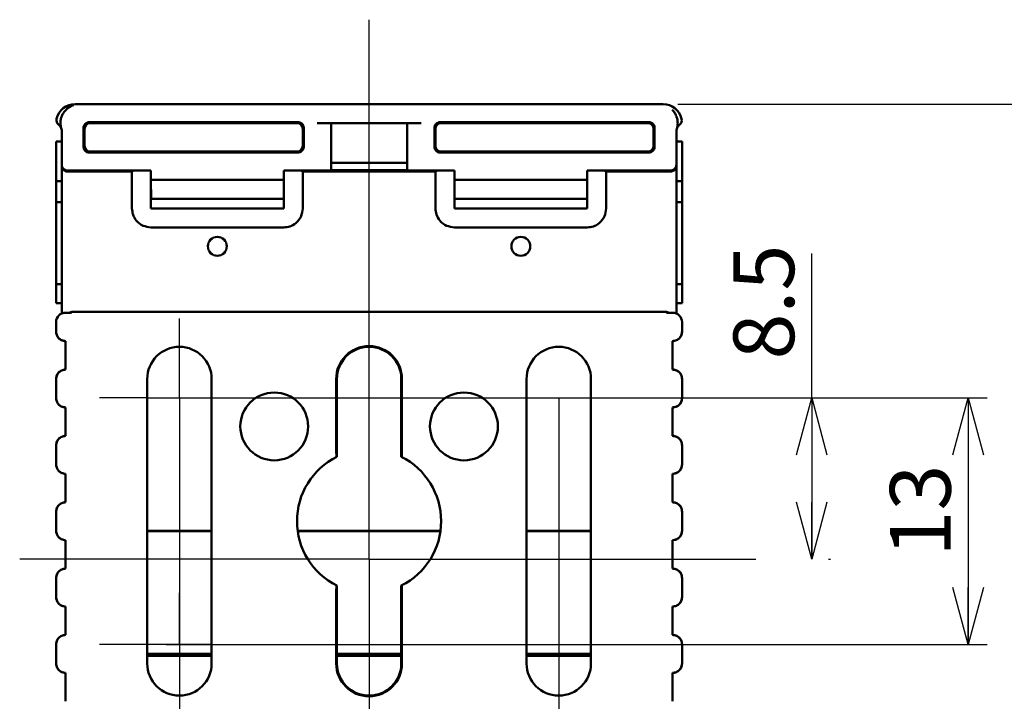
# Model space of a CAD drawing. Units: millimetres. Extents: x -115 to 286, y 13 to 389.
# Drawn here: x 195 to 247, y 331 to 367 of the extents above; entities that cross this region are included whole.
import ezdxf

# ---------------------------------------------------------------- set-up
doc = ezdxf.new("R2010")
doc.units = ezdxf.units.MM
doc.layers.add('CENTER', color=1, linetype='Continuous')
doc.layers.add('DIM', color=5, linetype='Continuous')
doc.styles.add('SLDTEXTSTYLE0', font='TXT', dxfattribs={"width": 0.7, "bigfont": 'bigfont'})
doc.dimstyles.new('SLDDIMSTYLE2', dxfattribs={"dimtxt": 3.2, "dimasz": 3, "dimexe": 0, "dimexo": 0.0625, "dimgap": 0.8, "dimtad": 3, "dimdec": 8, "dimrnd": 1e-09, "dimzin": 12, "dimdsep": 46, "dimtxsty": 'SLDTEXTSTYLE0', "dimblk1": 'OPEN30', "dimblk2": 'OPEN30', "dimsah": 1, "dimcen": 0.09, "dimadec": 0, "dimazin": 3, "dimtfac": 1, "dimtofl": 0, "dimtmove": 0, "dimatfit": 3, "dimldrblk": 'OPEN30', "dimfxl": 1, "dimfrac": 2, "dimtolj": 1, "dimtzin": 12, "dimarcsym": 0})

# ---------------------------------------------------------------- blocks, each defined once
blk = doc.blocks.new('_OPEN30')
at = {"color": 0, "linetype": 'ByBlock', "lineweight": -2}
for p, q in [((-1, 0.267949), (0, 0)), ((0, 0), (-1, -0.267949)), ((0, 0), (-1, 0))]:
    blk.add_line(p, q, dxfattribs=at)
blk = doc.blocks.new('_D_4')
at = {"layer": 'DIM'}
for p, q in [((203.084, 347.126), (246.373, 347.126)), ((245.373, 347.126), (245.373, 334.126)), ((203.084, 334.126), (246.373, 334.126))]:
    blk.add_line(p, q, dxfattribs=at)
at = {"layer": 'DIM', "xscale": 3, "yscale": 3}
for p, rotation in [((245.373, 347.126), 90), ((245.373, 334.126), 270)]:
    blk.add_blockref('_OPEN30', p, dxfattribs=dict(at, rotation=rotation))
at = {"layer": 'DIM', "insert": (241.248, 338.764), "char_height": 3.2, "attachment_point": 1, "rotation": 90, "style": 'SLDTEXTSTYLE0'}
blk.add_mtext('13', dxfattribs=at)
blk = doc.blocks.new('_D_5')
at = {"layer": 'DIM'}
for p, q in [((237.12, 347.126), (237.12, 354.743)), ((206.484, 347.126), (238.12, 347.126)), ((237.12, 347.126), (237.12, 338.626)), ((238.004, 338.626), (238.12, 338.626))]:
    blk.add_line(p, q, dxfattribs=at)
at = {"layer": 'DIM', "xscale": 3, "yscale": 3}
for p, rotation in [((237.12, 347.126), 90), ((237.12, 338.626), 270)]:
    blk.add_blockref('_OPEN30', p, dxfattribs=dict(at, rotation=rotation))
at = {"layer": 'DIM', "insert": (232.995, 349.157), "char_height": 3.2, "attachment_point": 1, "rotation": 90, "style": 'SLDTEXTSTYLE0'}
blk.add_mtext('8.5', dxfattribs=at)
blk = doc.blocks.new('_D_6')
at = {"layer": 'DIM'}
for p, q in [((203.784, 347.126), (203.784, 299.949)), ((223.784, 347.126), (223.784, 299.949)), ((203.784, 300.949), (223.784, 300.949))]:
    blk.add_line(p, q, dxfattribs=at)
at = {"layer": 'DIM', "xscale": 3, "yscale": 3, "rotation": 180}
blk.add_blockref('_OPEN30', (203.784, 300.949, -3.446), dxfattribs=at)
at = {"layer": 'DIM', "xscale": 3, "yscale": 3}
blk.add_blockref('_OPEN30', (223.784, 300.949, -3.446), dxfattribs=at)
at = {"layer": 'DIM', "insert": (211.922, 305.075), "char_height": 3.2, "attachment_point": 1, "style": 'SLDTEXTSTYLE0'}
blk.add_mtext('20', dxfattribs=at)
blk = doc.blocks.new('_D_8')
at = {"layer": 'DIM'}
for p, q in [((230.056, 362.626), (256.501, 362.626)), ((255.501, 362.626), (255.501, 314.626)), ((230.284, 314.626), (256.501, 314.626))]:
    blk.add_line(p, q, dxfattribs=at)
for centre, start, end in [((253.639, 336.764), 63.4349, 116.5651), ((253.639, 340.488), 243.4349, 296.5651)]:
    blk.add_arc(centre, 4.164, start, end, dxfattribs=at)
at = {"layer": 'DIM', "xscale": 3, "yscale": 3}
for p, rotation in [((255.501, 362.626, -3.446), 90), ((255.501, 314.626, -3.446), 270)]:
    blk.add_blockref('_OPEN30', p, dxfattribs=dict(at, rotation=rotation))
at = {"layer": 'DIM', "insert": (251.376, 336.764), "char_height": 3.2, "attachment_point": 1, "rotation": 90, "style": 'SLDTEXTSTYLE0'}
blk.add_mtext('48', dxfattribs=at)

msp = doc.modelspace()

# ---------------------------------------------------------------- linework, layer by layer
at = {"color": 7, "linetype": 'Continuous', "lineweight": 50}
for p, q in [((198.28444322, 362.62625375), (229.28444322, 362.62625375)), ((198.5127289, 362.62625375), (229.05615753, 362.62625375)), ((198.73207802, 361.37866463), (198.73207802, 360.37384286)), ((198.78444322, 361.32625375), (198.78444322, 360.42625375)), ((210.03683018, 361.67859501), (199.03205626, 361.67859501)), ((209.98444322, 361.62625375), (199.08444322, 361.62625375)), ((210.28444322, 360.42625375), (210.28444322, 361.32625375)), ((210.33680841, 360.37384286), (210.33680841, 361.37866463)), ((216.52811985, 361.62625375), (211.04076658, 361.62625375)), ((215.78444322, 361.62625375), (211.78444322, 361.62625375)), ((211.78444322, 361.62625375), (211.78444322, 359.12625375)), ((215.78444322, 361.62594111), (211.78444322, 361.62594111)), ((215.78444322, 359.12625375), (215.78444322, 361.62625375)), ((217.23207802, 361.37866463), (217.23207802, 360.37384286)), ((217.28444322, 361.32625375), (217.28444322, 360.42625375)), ((228.53683018, 361.67859501), (217.53205626, 361.67859501)), ((228.48444322, 361.62625375), (217.58444322, 361.62625375)), ((228.78444322, 360.42625375), (228.78444322, 361.32625375)), ((228.83680841, 360.37384286), (228.83680841, 361.37866463)), ((197.58444322, 359.42106292), (197.58444322, 361.16799618)), ((229.98444322, 361.16799618), (229.98444322, 359.42106292)), ((197.58444322, 360.65253319), (197.28444322, 360.65253319)), ((197.28444322, 358.55445698), (197.28444322, 360.65253319)), ((229.98444322, 360.65253319), (230.28444322, 360.65253319)), ((230.28444322, 360.65253319), (230.28444322, 358.55445698)), ((199.03203233, 360.07388855), (210.0368541, 360.07388855)), ((199.08444322, 360.12625375), (209.98444322, 360.12625375)), ((217.53203233, 360.07388855), (228.5368541, 360.07388855)), ((217.58444322, 360.12625375), (228.48444322, 360.12625375)), ((197.58444322, 359.36869773), (197.58444322, 359.42106292)), ((197.58444322, 351.58451132), (197.58444322, 359.36869773)), ((211.78444322, 359.52594111), (215.78444322, 359.52594111)), ((229.98444322, 359.42106292), (229.98444322, 359.36869773)), ((229.98444322, 359.36869773), (229.98444322, 351.58451132)), ((201.38920552, 359.12625375), (197.88444322, 359.12625375)), ((201.28444322, 359.07388855), (197.88444322, 359.07388855)), ((202.28444322, 359.12625375), (198.28444322, 359.12625375)), ((201.28444322, 359.07388855), (201.38920552, 359.12625375)), ((201.28444322, 359.07388855), (201.28444322, 357.12564457)), ((202.28444322, 359.12625375), (201.38920552, 359.12625375)), ((202.28444322, 358.62625375), (202.28444322, 359.12625375)), ((210.17968091, 359.12625375), (209.28444322, 359.12625375)), ((209.28444322, 358.62625375), (209.28444322, 359.12625375)), ((211.78444322, 359.12625375), (209.28444322, 359.12625375)), ((211.04076658, 359.12625375), (210.17968091, 359.12625375)), ((210.28444322, 359.07388855), (210.17968091, 359.12625375)), ((211.43523552, 359.07388855), (210.28444322, 359.07388855)), ((210.28444322, 357.12564457), (210.28444322, 359.07388855)), ((211.34058383, 359.12119998), (211.43523552, 359.07388855)), ((211.43523552, 359.07388855), (216.13365091, 359.07388855)), ((211.78444322, 359.14373009), (215.78444322, 359.14373009)), ((211.78444322, 359.12625375), (215.78444322, 359.12625375)), ((218.28444322, 359.12625375), (215.78444322, 359.12625375)), ((216.2283026, 359.12119998), (216.13365091, 359.07388855)), ((217.28444322, 359.07388855), (216.13365091, 359.07388855)), ((217.38920552, 359.12625375), (216.52811985, 359.12625375)), ((217.28444322, 359.07388855), (217.38920552, 359.12625375)), ((217.28444322, 359.07388855), (217.28444322, 357.12564457)), ((218.28444322, 359.12625375), (217.38920552, 359.12625375)), ((218.28444322, 358.62625375), (218.28444322, 359.12625375)), ((226.17968091, 359.12625375), (225.28444322, 359.12625375)), ((225.28444322, 358.62625375), (225.28444322, 359.12625375)), ((229.28444322, 359.12625375), (225.28444322, 359.12625375)), ((229.68444322, 359.12625375), (226.17968091, 359.12625375)), ((226.28444322, 359.07388855), (226.17968091, 359.12625375)), ((229.68444322, 359.07388855), (226.28444322, 359.07388855)), ((226.28444322, 357.12564457), (226.28444322, 359.07388855)), ((197.58444322, 358.55445698), (197.28444322, 358.55445698)), ((197.28444322, 357.45638076), (197.28444322, 358.55445698)), ((202.28444322, 358.62625375), (209.28444322, 358.62625375)), ((202.28706128, 357.62625375), (202.28444322, 358.62625375)), ((202.28444322, 357.62625375), (202.28444322, 358.62625375)), ((209.28444322, 358.62625375), (209.28182516, 357.62625375)), ((209.28444322, 358.62625375), (209.28444322, 357.62625375)), ((218.28444322, 358.62625375), (225.28444322, 358.62625375)), ((218.28706128, 357.62625375), (218.28444322, 358.62625375)), ((218.28444322, 357.62625375), (218.28444322, 358.62625375)), ((225.28444322, 358.62625375), (225.28182516, 357.62625375)), ((225.28444322, 358.62625375), (225.28444322, 357.62625375)), ((229.98444322, 358.55445698), (230.28444322, 358.55445698)), ((230.28444322, 358.55445698), (230.28444322, 357.45638076)), ((197.58444322, 357.45638076), (197.28444322, 357.45638076)), ((197.28444322, 353.12625375), (197.28444322, 357.45638076)), ((209.28444322, 357.62625375), (202.28444322, 357.62625375)), ((202.28444322, 357.12625375), (202.28444322, 357.62625375)), ((209.28182516, 357.62625375), (202.28706128, 357.62625375)), ((209.28444322, 357.62625375), (209.28444322, 357.12625375)), ((225.28444322, 357.62625375), (218.28444322, 357.62625375)), ((218.28444322, 357.12625375), (218.28444322, 357.62625375)), ((225.28182516, 357.62625375), (218.28706128, 357.62625375)), ((225.28444322, 357.62625375), (225.28444322, 357.12625375)), ((229.98444322, 357.45638076), (230.28444322, 357.45638076)), ((230.28444322, 357.45638076), (230.28444322, 353.12625375)), ((209.28444322, 357.12625375), (202.28444322, 357.12625375)), ((225.28444322, 357.12625375), (218.28444322, 357.12625375)), ((202.28383404, 356.12625375), (209.28505239, 356.12625375)), ((218.28383404, 356.12625375), (225.28505239, 356.12625375)), ((197.58444322, 353.12625375), (197.28444322, 353.12625375)), ((197.28444322, 352.12625375), (197.28444322, 353.12625375)), ((229.98444322, 353.12625375), (230.28444322, 353.12625375)), ((230.28444322, 353.12625375), (230.28444322, 352.12625375)), ((197.58444322, 352.12625375), (197.28444322, 352.12625375)), ((229.98444322, 352.12625375), (230.28444322, 352.12625375)), ((197.78444322, 351.62625375), (198.09843185, 351.62625375)), ((229.28444322, 351.67861894), (198.28444322, 351.67861894)), ((229.47045458, 351.62625375), (229.78444322, 351.62625375)), ((197.28444322, 350.62625375), (197.28444322, 351.12625375)), ((230.28444322, 351.12625375), (230.28444322, 350.62625375)), ((197.28444322, 350.62625375), (197.28444322, 350.64355648)), ((230.28444322, 350.64355648), (230.28444322, 350.62625375)), ((197.78444322, 348.62625375), (197.78444322, 350.12625375)), ((229.78444322, 350.12625375), (229.78444322, 348.62625375)), ((197.28444322, 347.12625375), (197.28444322, 348.12625375)), ((202.08444322, 333.12625375), (202.08444322, 348.12625375)), ((205.48444322, 348.12625375), (205.48444322, 333.12625375)), ((212.04953309, 345.1206311), (212.04953309, 348.12625375)), ((212.08444322, 345.11512888), (212.08444322, 348.12625375)), ((215.48444322, 348.12625375), (215.48444322, 345.11512888)), ((215.51935335, 348.12625375), (215.51935335, 345.1206311)), ((222.08444322, 333.12625375), (222.08444322, 348.12625375)), ((225.48444322, 348.12625375), (225.48444322, 333.12625375)), ((230.28444322, 348.12625375), (230.28444322, 347.12625375)), ((197.78444322, 345.12625375), (197.78444322, 346.62625375)), ((229.78444322, 346.62625375), (229.78444322, 345.12625375)), ((197.28444322, 343.62625375), (197.28444322, 344.62625375)), ((230.28444322, 344.62625375), (230.28444322, 343.62625375)), ((197.78444322, 341.62625375), (197.78444322, 343.12625375)), ((229.78444322, 343.12625375), (229.78444322, 341.62625375)), ((197.28444322, 340.12625375), (197.28444322, 341.12625375)), ((230.28444322, 341.12625375), (230.28444322, 340.12625375)), ((202.08444322, 340.12625375), (205.48444322, 340.12625375)), ((202.08444322, 340.12594111), (205.48444322, 340.12594111)), ((202.08444322, 340.09426422), (205.48444322, 340.09426422)), ((210.01748158, 340.12625375), (217.55140486, 340.12625375)), ((210.01752309, 340.12594111), (217.55136335, 340.12594111)), ((210.02186602, 340.09426422), (217.54702041, 340.09426422)), ((222.08444322, 340.12625375), (225.48444322, 340.12625375)), ((222.08444322, 340.12594111), (225.48444322, 340.12594111)), ((222.08444322, 340.09426422), (225.48444322, 340.09426422)), ((197.78444322, 338.12625375), (197.78444322, 339.62625375)), ((229.78444322, 339.62625375), (229.78444322, 338.12625375)), ((197.28444322, 336.62625375), (197.28444322, 337.62625375)), ((230.28444322, 337.62625375), (230.28444322, 336.62625375)), ((197.78444322, 334.62625375), (197.78444322, 336.12625375)), ((212.04953309, 333.12625375), (212.04953309, 336.13187639)), ((212.08444322, 333.12625375), (212.08444322, 336.13737861)), ((215.48444322, 336.13737861), (215.48444322, 333.12625375)), ((215.51935335, 336.13187639), (215.51935335, 333.12625375)), ((229.78444322, 336.12625375), (229.78444322, 334.62625375)), ((197.28444322, 333.12625375), (197.28444322, 334.12625375)), ((230.28444322, 334.12625375), (230.28444322, 333.12625375)), ((205.48444322, 333.62594111), (202.08444322, 333.62594111)), ((205.48444322, 333.52625375), (202.08444322, 333.52625375)), ((215.48444322, 333.62594111), (212.08444322, 333.62594111)), ((215.48444322, 333.52625375), (212.08444322, 333.52625375)), ((225.48444322, 333.62594111), (222.08444322, 333.62594111)), ((225.48444322, 333.52625375), (222.08444322, 333.52625375)), ((197.78444322, 331.12625375), (197.78444322, 332.62625375)), ((229.78444322, 332.62625375), (229.78444322, 331.12625375))]:
    msp.add_line(p, q, dxfattribs=at)
for centre in [(205.78444322, 355.12625375), (221.78444322, 355.12625375)]:
    msp.add_circle(centre, 0.5, dxfattribs=at)
for centre, radius, start, end in [((198.28444322, 361.62625375), 1, 90, 167.423786547), ((229.28444322, 361.62625375), 1, 12.576213453, 90), ((197.60123815, 361.77867039), 0.3, 167.423786547, 229.759782051), ((229.96764828, 361.77867039), 0.3, 310.240217949, 12.576213453), ((198.5127289, 361.62625375), 1, 180, 197.788551275), ((197.08444322, 361.16799618), 0.5, 0, 17.788551276), ((199.08444322, 361.32625375), 0.3, 90, 180), ((209.98444322, 361.32625375), 0.3, 0, 90), ((217.58444322, 361.32625375), 0.3, 90, 180), ((228.48444322, 361.32625375), 0.3, 0, 90), ((230.48444322, 361.16799618), 0.5, 162.211448725, 180), ((229.05615753, 361.62625375), 1, 342.211448724, 0), ((199.08444322, 360.42625375), 0.3, 180, 270), ((209.98444322, 360.42625375), 0.3, 270, 0), ((217.58444322, 360.42625375), 0.3, 180, 270), ((228.48444322, 360.42625375), 0.3, 270, 0), ((197.88444322, 359.42625375), 0.3, 180, 235.150095421), ((229.68444322, 359.42625375), 0.3, 304.849904579, 0), ((197.78444322, 351.12625375), 0.5, 90, 180), ((229.78444322, 351.12625375), 0.5, 0, 90), ((203.78444322, 348.12625375), 1.7, 90, 180), ((203.78444322, 348.12625375), 1.7, 0, 180), ((203.78444322, 348.12625375), 1.7, 0, 90), ((213.78444322, 348.12625375), 1.73491013, 0, 180), ((213.78444322, 348.12625375), 1.7, 0, 180), ((223.78444322, 348.12625375), 1.7, 90, 180), ((223.78444322, 348.12625375), 1.7, 0, 180), ((223.78444322, 348.12625375), 1.7, 0, 90), ((208.78444322, 345.62625375), 1.78867513, 90, 270), ((208.78444322, 345.62625375), 1.78867513, 270, 90), ((218.78444322, 345.62625375), 1.78867513, 90, 270), ((218.78444322, 345.62625375), 1.78867513, 270, 90), ((213.78444322, 340.62625375), 3.8, 116.574969519, 243.425030481), ((213.78444322, 340.62625375), 3.8, 296.574969519, 63.425030481), ((213.78444322, 329.72594111), 3.83754858, 82.011896739, 97.988103261), ((203.78444322, 333.12625375), 1.7, 180, 0), ((213.78444322, 333.12625375), 1.73491013, 180, 270), ((213.78444322, 333.12625375), 1.7, 180, 0), ((213.78444322, 333.12625375), 1.73491013, 270, 0), ((223.78444322, 333.12625375), 1.7, 180, 0)]:
    msp.add_arc(centre, radius, start, end, dxfattribs=at)
for points, knots in [([(197.5127289, 361.62625375), (197.51620278, 361.68920279), (197.52331113, 361.818011), (197.58105436, 362.00567136), (197.67405305, 362.18430696), (197.85055305, 362.39394658), (198.041118, 362.54151428), (198.19297692, 362.56598464), (198.2173488, 362.56991189)], [0, 0, 0, 0, 0.1368353578, 0.2799965674, 0.4316182488, 0.5935005822, 0.9347608114, 1, 1, 1, 1]), ([(230.05615753, 361.62625375), (230.05269853, 361.68922594), (230.04562096, 361.81807538), (229.98761308, 362.00550695), (229.89567422, 362.18511116), (229.80835263, 362.28287854), (229.76326431, 362.33336053)], [0, 0, 0, 0, 0.230587008, 0.4718114978, 0.7272709621, 1, 1, 1, 1]), ([(197.49428312, 361.45440716), (197.48276808, 361.46952848), (197.4500874, 361.51244409), (197.41546629, 361.54252661), (197.41017048, 361.5472383), (197.40744005, 361.54966756)], [0, 0, 0, 0, 0.20857543747, 0.59195474761, 1, 1, 1, 1]), ([(197.58444322, 361.16799618), (197.58335032, 361.19269579), (197.58038397, 361.25973561), (197.55035979, 361.35977578), (197.5150994, 361.42404031), (197.49714148, 361.45023737), (197.49428312, 361.45440716)], [0, 0, 0, 0, 0.2162011014, 0.5868140713, 0.934233175, 1, 1, 1, 1]), ([(198.73207802, 361.37866463), (198.73424158, 361.40542381), (198.73863287, 361.45973588), (198.77757495, 361.55104184), (198.83059308, 361.59789059), (198.8626913, 361.62625375)], [0, 0, 0, 0, 0.27704574762, 0.56230916499, 1, 1, 1, 1]), ([(210.20619513, 361.62625375), (210.2270587, 361.60936318), (210.26940648, 361.57507957), (210.32278075, 361.49138685), (210.33151829, 361.42117452), (210.33680841, 361.37866463)], [0, 0, 0, 0, 0.277014826, 0.5622703926, 1, 1, 1, 1]), ([(217.23207802, 361.37866463), (217.23424158, 361.40542381), (217.23863287, 361.45973588), (217.27757495, 361.55104184), (217.33059308, 361.59789059), (217.3626913, 361.62625375)], [0, 0, 0, 0, 0.2770457476, 0.562309165, 1, 1, 1, 1]), ([(228.70619513, 361.62625375), (228.7270587, 361.60936318), (228.76940648, 361.57507957), (228.82278075, 361.49138685), (228.83151829, 361.42117452), (228.83680841, 361.37866463)], [0, 0, 0, 0, 0.277014826, 0.5622703926, 1, 1, 1, 1]), ([(230.07460331, 361.45440716), (230.06605042, 361.44140556), (230.04322254, 361.40670395), (230.01937802, 361.35739583), (230.00879632, 361.32182223), (230.00820478, 361.31983359)], [0, 0, 0, 0, 0.3612908661, 0.9642947314, 1, 1, 1, 1]), ([(230.16144638, 361.54966756), (230.15928111, 361.54771278), (230.15509177, 361.54393071), (230.12518732, 361.51877203), (230.09085465, 361.47508593), (230.07460331, 361.45440716)], [0, 0, 0, 0, 0.3603673428, 0.6972304193, 1, 1, 1, 1]), ([(199.03203233, 360.07388855), (198.98952419, 360.07917558), (198.9010676, 360.09017753), (198.80045397, 360.17131185), (198.7418989, 360.27221964), (198.73526565, 360.34085835), (198.73207802, 360.37384286)], [0, 0, 0, 0, 0.2702751904, 0.5624245291, 0.7897219476, 1, 1, 1, 1]), ([(210.33680841, 360.37384286), (210.33152138, 360.33133472), (210.32051943, 360.24287813), (210.23938511, 360.1422645), (210.13847732, 360.08370943), (210.06983862, 360.07707618), (210.0368541, 360.07388855)], [0, 0, 0, 0, 0.27027519042, 0.56242452906, 0.78972194764, 1, 1, 1, 1]), ([(217.53203233, 360.07388855), (217.48952419, 360.07917558), (217.4010676, 360.09017753), (217.30045397, 360.17131185), (217.2418989, 360.27221964), (217.23526565, 360.34085835), (217.23207802, 360.37384286)], [0, 0, 0, 0, 0.2702751904, 0.5624245291, 0.7897219476, 1, 1, 1, 1]), ([(228.83680841, 360.37384286), (228.83152138, 360.33133472), (228.82051943, 360.24287813), (228.73938511, 360.1422645), (228.63847732, 360.08370943), (228.56983862, 360.07707618), (228.5368541, 360.07388855)], [0, 0, 0, 0, 0.2702751904, 0.5624245291, 0.7897219476, 1, 1, 1, 1]), ([(197.58444322, 359.42106292), (197.58935675, 359.37997619), (197.59912721, 359.29827611), (197.66930864, 359.20607865), (197.75041702, 359.15441278), (197.81675889, 359.1305482), (197.86270601, 359.12763293), (197.88444322, 359.12625375)], [0, 0, 0, 0, 0.3091867389, 0.614811071, 0.7578132689, 0.8854234463, 1, 1, 1, 1]), ([(197.58444322, 359.36869773), (197.58935675, 359.32761099), (197.59912721, 359.24591092), (197.66930864, 359.15371346), (197.75041702, 359.10204758), (197.81675889, 359.078183), (197.86270601, 359.07526774), (197.88444322, 359.07388855)], [0, 0, 0, 0, 0.3091867389, 0.614811071, 0.7578132689, 0.8854234463, 1, 1, 1, 1]), ([(229.68444322, 359.12625375), (229.71249203, 359.12858805), (229.7728415, 359.13361052), (229.85539346, 359.17358197), (229.92660016, 359.23817045), (229.9752237, 359.32408246), (229.98139354, 359.38898328), (229.98444322, 359.42106292)], [0, 0, 0, 0, 0.1475041209, 0.3173680254, 0.5115107592, 0.7585460361, 1, 1, 1, 1]), ([(229.68444322, 359.07388855), (229.71249203, 359.07622286), (229.7728415, 359.08124533), (229.85539346, 359.12121678), (229.92660016, 359.18580526), (229.9752237, 359.27171727), (229.98139354, 359.33661809), (229.98444322, 359.36869773)], [0, 0, 0, 0, 0.1475041209, 0.3173680254, 0.5115107592, 0.7585460361, 1, 1, 1, 1]), ([(197.71301464, 359.1800582), (197.74594768, 359.1613874), (197.79848052, 359.13160484), (197.86108553, 359.12770774), (197.88444322, 359.12625375)], [0, 0, 0, 0, 0.6269039801, 1, 1, 1, 1]), ([(211.34058383, 359.12119998), (211.33406601, 359.12192317), (211.32052709, 359.1234254), (211.23939584, 359.12511011), (211.14023986, 359.12608944), (211.07309141, 359.12620035), (211.04076658, 359.12625375)], [0, 0, 0, 0, 0.2707183141, 0.5623400701, 0.7893133304, 1, 1, 1, 1]), ([(216.52811985, 359.12625375), (216.48648528, 359.12616528), (216.39999693, 359.1259815), (216.30070884, 359.12462494), (216.24118078, 359.12292944), (216.23248759, 359.121762), (216.2283026, 359.12119998)], [0, 0, 0, 0, 0.2706813408, 0.5622920229, 0.7892831997, 1, 1, 1, 1]), ([(229.68444322, 359.12625375), (229.72181365, 359.12996594), (229.7842483, 359.13616788), (229.8353551, 359.16748574), (229.85587179, 359.1800582)], [0, 0, 0, 0, 0.5985527048, 1, 1, 1, 1]), ([(202.28383404, 356.12625375), (202.14217571, 356.14385956), (201.84744717, 356.18048949), (201.51219887, 356.45078471), (201.31714636, 356.78701007), (201.29505913, 357.01571892), (201.28444322, 357.12564457)], [0, 0, 0, 0, 0.27031672682, 0.56240996189, 0.78967856486, 1, 1, 1, 1]), ([(210.28444322, 357.12564457), (210.2668374, 356.98398624), (210.23020747, 356.6892577), (209.95991226, 356.3540094), (209.62368689, 356.1589569), (209.39497804, 356.13686966), (209.28505239, 356.12625375)], [0, 0, 0, 0, 0.27031672682, 0.56240996189, 0.78967856486, 1, 1, 1, 1]), ([(218.28383404, 356.12625375), (218.14217571, 356.14385956), (217.84744717, 356.18048949), (217.51219887, 356.45078471), (217.31714636, 356.78701007), (217.29505913, 357.01571892), (217.28444322, 357.12564457)], [0, 0, 0, 0, 0.27031672682, 0.56240996189, 0.78967856486, 1, 1, 1, 1]), ([(226.28444322, 357.12564457), (226.2668374, 356.98398624), (226.23020747, 356.6892577), (225.95991226, 356.3540094), (225.62368689, 356.1589569), (225.39497804, 356.13686966), (225.28505239, 356.12625375)], [0, 0, 0, 0, 0.2703167268, 0.5624099619, 0.7896785649, 1, 1, 1, 1]), ([(197.98642379, 351.62625375), (198.02543585, 351.63994613), (198.12158509, 351.67369241), (198.2237382, 351.67678259), (198.28444322, 351.67861894)], [0, 0, 0, 0, 0.40574485932, 1, 1, 1, 1]), ([(229.28444322, 351.67861894), (229.36186589, 351.67546556), (229.46691756, 351.67118688), (229.5650303, 351.63561048), (229.59083434, 351.62625375)], [0, 0, 0, 0, 0.7369960318, 1, 1, 1, 1]), ([(197.78444322, 350.12625375), (197.74487614, 350.12913755), (197.66189127, 350.13518581), (197.52231479, 350.19053364), (197.3924251, 350.29800263), (197.30110762, 350.45623753), (197.29001159, 350.5694432), (197.28444322, 350.62625375)], [0, 0, 0, 0, 0.11938545603, 0.25038961482, 0.50014274985, 0.74915425312, 1, 1, 1, 1]), ([(197.78444322, 350.12625375), (197.7138751, 350.13593036), (197.5594816, 350.15710148), (197.38057294, 350.30417501), (197.29763174, 350.47083353), (197.28453322, 350.5891497), (197.28444617, 350.62503661), (197.28444322, 350.62625375)], [0, 0, 0, 0, 0.21782247887, 0.47656611979, 0.84101361792, 0.99460782231, 1, 1, 1, 1]), ([(230.28444322, 350.62625375), (230.27673669, 350.55891208), (230.2636905, 350.44491107), (230.16442236, 350.28567478), (230.03722523, 350.18366451), (229.89442123, 350.13340026), (229.81980708, 350.12855173), (229.78444322, 350.12625375)], [0, 0, 0, 0, 0.29536294596, 0.50001247907, 0.77499548263, 0.89335762683, 1, 1, 1, 1]), ([(230.28444322, 350.62625375), (230.28444026, 350.62503661), (230.28435321, 350.5891497), (230.2712547, 350.47083353), (230.18831349, 350.30417501), (230.00940483, 350.15710148), (229.85501133, 350.13593036), (229.78444322, 350.12625375)], [0, 0, 0, 0, 0.0053921777, 0.1589863821, 0.5234338802, 0.7821775211, 1, 1, 1, 1]), ([(197.28444322, 348.12625375), (197.29214974, 348.19359541), (197.30519593, 348.30759643), (197.40446407, 348.46683272), (197.5316612, 348.56884298), (197.6744652, 348.61910723), (197.74907935, 348.62395576), (197.78444322, 348.62625375)], [0, 0, 0, 0, 0.2953629458, 0.5000124791, 0.7749954826, 0.8933576268, 1, 1, 1, 1]), ([(197.28444322, 348.12625375), (197.28444617, 348.12747089), (197.28453322, 348.16335779), (197.29763174, 348.28167396), (197.38057294, 348.44833248), (197.5594816, 348.59540601), (197.7138751, 348.61657713), (197.78444322, 348.62625375)], [0, 0, 0, 0, 0.0053921777, 0.1589863821, 0.5234338802, 0.7821775211, 1, 1, 1, 1]), ([(229.78444322, 348.62625375), (229.8240103, 348.62336994), (229.90699516, 348.61732168), (230.04657164, 348.56197386), (230.17646133, 348.45450486), (230.26777881, 348.29626996), (230.27887484, 348.18306429), (230.28444322, 348.12625375)], [0, 0, 0, 0, 0.119385456, 0.2503896148, 0.5001427498, 0.7491542531, 1, 1, 1, 1]), ([(229.78444322, 348.62625375), (229.85501133, 348.61657713), (230.00940483, 348.59540601), (230.18831349, 348.44833248), (230.2712547, 348.28167396), (230.28435321, 348.16335779), (230.28444026, 348.12747089), (230.28444322, 348.12625375)], [0, 0, 0, 0, 0.2178224789, 0.4765661198, 0.8410136179, 0.9946078223, 1, 1, 1, 1]), ([(197.78444322, 346.62625375), (197.74487614, 346.62913755), (197.66189127, 346.63518581), (197.52231479, 346.69053364), (197.3924251, 346.79800263), (197.30110762, 346.95623753), (197.29001159, 347.0694432), (197.28444322, 347.12625375)], [0, 0, 0, 0, 0.119385456, 0.2503896148, 0.5001427498, 0.7491542531, 1, 1, 1, 1]), ([(197.78444322, 346.62625375), (197.7138751, 346.63593036), (197.5594816, 346.65710148), (197.38057294, 346.80417501), (197.29763174, 346.97083353), (197.28453322, 347.0891497), (197.28444617, 347.12503661), (197.28444322, 347.12625375)], [0, 0, 0, 0, 0.2178224789, 0.4765661198, 0.8410136179, 0.9946078223, 1, 1, 1, 1]), ([(230.28444322, 347.12625375), (230.27673669, 347.05891208), (230.2636905, 346.94491107), (230.16442236, 346.78567478), (230.03722523, 346.68366451), (229.89442123, 346.63340026), (229.81980708, 346.62855173), (229.78444322, 346.62625375)], [0, 0, 0, 0, 0.295362946, 0.5000124791, 0.7749954826, 0.8933576268, 1, 1, 1, 1]), ([(230.28444322, 347.12625375), (230.28444026, 347.12503661), (230.28435321, 347.0891497), (230.2712547, 346.97083353), (230.18831349, 346.80417501), (230.00940483, 346.65710148), (229.85501133, 346.63593036), (229.78444322, 346.62625375)], [0, 0, 0, 0, 0.0053921777, 0.1589863821, 0.5234338802, 0.7821775211, 1, 1, 1, 1]), ([(197.28444322, 344.62625375), (197.29214974, 344.69359541), (197.30519593, 344.80759643), (197.40446407, 344.96683272), (197.5316612, 345.06884298), (197.6744652, 345.11910723), (197.74907935, 345.12395576), (197.78444322, 345.12625375)], [0, 0, 0, 0, 0.2953629458, 0.5000124791, 0.7749954826, 0.8933576268, 1, 1, 1, 1]), ([(197.28444322, 344.62625375), (197.28444617, 344.62747089), (197.28453322, 344.66335779), (197.29763174, 344.78167396), (197.38057294, 344.94833248), (197.5594816, 345.09540601), (197.7138751, 345.11657713), (197.78444322, 345.12625375)], [0, 0, 0, 0, 0.0053921777, 0.1589863821, 0.5234338802, 0.7821775211, 1, 1, 1, 1]), ([(212.04953309, 345.1206311), (212.04977216, 344.98567231), (212.05025014, 344.71585134), (212.05340361, 344.41831023), (212.05679582, 344.23100981), (212.05981711, 344.1235292), (212.0631483, 344.0508394), (212.06550886, 344.04075656), (212.06668352, 344.03573915)], [0, 0, 0, 0, 0.2495456757, 0.4989126669, 0.6251601829, 0.7491587586, 0.8751767224, 1, 1, 1, 1]), ([(212.08444322, 345.11512888), (212.08444322, 344.98565102), (212.08444322, 344.72664995), (212.08444322, 344.38321038), (212.08444322, 344.13499278), (212.08444322, 344.03376176), (212.08444322, 344.02669504), (212.08444322, 344.02478284)], [0, 0, 0, 0, 0.23705001, 0.4741830202, 0.7068731935, 0.9206821337, 1, 1, 1, 1]), ([(215.48444322, 344.02478284), (215.48444322, 344.03553808), (215.48444322, 344.05702813), (215.48444322, 344.22144014), (215.48444322, 344.46734208), (215.48444322, 344.77801785), (215.48444322, 345.00647965), (215.48444322, 345.11512888)], [0, 0, 0, 0, 0.1908488963, 0.3813351248, 0.5813992906, 0.8009266929, 1, 1, 1, 1]), ([(215.50220291, 344.03573915), (215.50337401, 344.0407617), (215.50573051, 344.05086811), (215.5090569, 344.12317145), (215.51208001, 344.23052996), (215.5154749, 344.41768313), (215.51863451, 344.71546141), (215.51911352, 344.98545724), (215.51935335, 345.1206311)], [0, 0, 0, 0, 0.1244584923, 0.2504359698, 0.374136622, 0.5007683, 0.7500587971, 1, 1, 1, 1]), ([(229.78444322, 345.12625375), (229.8240103, 345.12336994), (229.90699516, 345.11732168), (230.04657164, 345.06197386), (230.17646133, 344.95450486), (230.26777881, 344.79626996), (230.27887484, 344.68306429), (230.28444322, 344.62625375)], [0, 0, 0, 0, 0.119385456, 0.2503896148, 0.5001427498, 0.7491542531, 1, 1, 1, 1]), ([(229.78444322, 345.12625375), (229.85501133, 345.11657713), (230.00940483, 345.09540601), (230.18831349, 344.94833248), (230.2712547, 344.78167396), (230.28435321, 344.66335779), (230.28444026, 344.62747089), (230.28444322, 344.62625375)], [0, 0, 0, 0, 0.2178224789, 0.4765661198, 0.8410136179, 0.9946078223, 1, 1, 1, 1]), ([(197.78444322, 343.12625375), (197.74487614, 343.12913755), (197.66189127, 343.13518581), (197.52231479, 343.19053364), (197.3924251, 343.29800263), (197.30110762, 343.45623753), (197.29001159, 343.5694432), (197.28444322, 343.62625375)], [0, 0, 0, 0, 0.119385456, 0.2503896148, 0.5001427498, 0.7491542531, 1, 1, 1, 1]), ([(197.78444322, 343.12625375), (197.7138751, 343.13593036), (197.5594816, 343.15710148), (197.38057294, 343.30417501), (197.29763174, 343.47083353), (197.28453322, 343.5891497), (197.28444617, 343.62503661), (197.28444322, 343.62625375)], [0, 0, 0, 0, 0.2178224789, 0.4765661198, 0.8410136179, 0.9946078223, 1, 1, 1, 1]), ([(230.28444322, 343.62625375), (230.27673669, 343.55891208), (230.2636905, 343.44491107), (230.16442236, 343.28567478), (230.03722523, 343.18366451), (229.89442123, 343.13340026), (229.81980708, 343.12855173), (229.78444322, 343.12625375)], [0, 0, 0, 0, 0.295362946, 0.5000124791, 0.7749954826, 0.8933576268, 1, 1, 1, 1]), ([(230.28444322, 343.62625375), (230.28444026, 343.62503661), (230.28435321, 343.5891497), (230.2712547, 343.47083353), (230.18831349, 343.30417501), (230.00940483, 343.15710148), (229.85501133, 343.13593036), (229.78444322, 343.12625375)], [0, 0, 0, 0, 0.00539217769, 0.15898638208, 0.52343388021, 0.78217752113, 1, 1, 1, 1]), ([(197.28444322, 341.12625375), (197.29214974, 341.19359541), (197.30519593, 341.30759643), (197.40446407, 341.46683272), (197.5316612, 341.56884298), (197.6744652, 341.61910723), (197.74907935, 341.62395576), (197.78444322, 341.62625375)], [0, 0, 0, 0, 0.2953629458, 0.5000124791, 0.7749954826, 0.8933576268, 1, 1, 1, 1]), ([(197.28444322, 341.12625375), (197.28444617, 341.12747089), (197.28453322, 341.16335779), (197.29763174, 341.28167396), (197.38057294, 341.44833248), (197.5594816, 341.59540601), (197.7138751, 341.61657713), (197.78444322, 341.62625375)], [0, 0, 0, 0, 0.0053921777, 0.1589863821, 0.5234338802, 0.7821775211, 1, 1, 1, 1]), ([(229.78444322, 341.62625375), (229.8240103, 341.62336994), (229.90699516, 341.61732168), (230.04657164, 341.56197386), (230.17646133, 341.45450486), (230.26777881, 341.29626996), (230.27887484, 341.18306429), (230.28444322, 341.12625375)], [0, 0, 0, 0, 0.119385456, 0.2503896148, 0.5001427498, 0.7491542531, 1, 1, 1, 1]), ([(229.78444322, 341.62625375), (229.85501133, 341.61657713), (230.00940483, 341.59540601), (230.18831349, 341.44833248), (230.2712547, 341.28167396), (230.28435321, 341.16335779), (230.28444026, 341.12747089), (230.28444322, 341.12625375)], [0, 0, 0, 0, 0.21782247887, 0.47656611979, 0.84101361792, 0.99460782231, 1, 1, 1, 1]), ([(197.78444322, 339.62625375), (197.74487614, 339.62913755), (197.66189127, 339.63518581), (197.52231479, 339.69053364), (197.3924251, 339.79800263), (197.30110762, 339.95623753), (197.29001159, 340.0694432), (197.28444322, 340.12625375)], [0, 0, 0, 0, 0.119385456, 0.2503896148, 0.5001427498, 0.7491542531, 1, 1, 1, 1]), ([(197.78444322, 339.62625375), (197.7138751, 339.63593036), (197.5594816, 339.65710148), (197.38057294, 339.80417501), (197.29763174, 339.97083353), (197.28453322, 340.0891497), (197.28444617, 340.12503661), (197.28444322, 340.12625375)], [0, 0, 0, 0, 0.2178224789, 0.4765661198, 0.8410136179, 0.9946078223, 1, 1, 1, 1]), ([(230.28444322, 340.12625375), (230.27673669, 340.05891208), (230.2636905, 339.94491107), (230.16442236, 339.78567478), (230.03722523, 339.68366451), (229.89442123, 339.63340026), (229.81980708, 339.62855173), (229.78444322, 339.62625375)], [0, 0, 0, 0, 0.295362946, 0.5000124791, 0.7749954826, 0.8933576268, 1, 1, 1, 1]), ([(230.28444322, 340.12625375), (230.28444026, 340.12503661), (230.28435321, 340.0891497), (230.2712547, 339.97083353), (230.18831349, 339.80417501), (230.00940483, 339.65710148), (229.85501133, 339.63593036), (229.78444322, 339.62625375)], [0, 0, 0, 0, 0.0053921777, 0.1589863821, 0.5234338802, 0.7821775211, 1, 1, 1, 1]), ([(197.28444322, 337.62625375), (197.29214974, 337.69359541), (197.30519593, 337.80759643), (197.40446407, 337.96683272), (197.5316612, 338.06884298), (197.6744652, 338.11910723), (197.74907935, 338.12395576), (197.78444322, 338.12625375)], [0, 0, 0, 0, 0.2953629457, 0.5000124791, 0.7749954826, 0.8933576268, 1, 1, 1, 1]), ([(197.28444322, 337.62625375), (197.28444617, 337.62747089), (197.28453322, 337.66335779), (197.29763174, 337.78167396), (197.38057294, 337.94833248), (197.5594816, 338.09540601), (197.7138751, 338.11657713), (197.78444322, 338.12625375)], [0, 0, 0, 0, 0.0053921777, 0.1589863821, 0.5234338802, 0.7821775211, 1, 1, 1, 1]), ([(229.78444322, 338.12625375), (229.8240103, 338.12336994), (229.90699516, 338.11732168), (230.04657164, 338.06197386), (230.17646133, 337.95450486), (230.26777881, 337.79626996), (230.27887484, 337.68306429), (230.28444322, 337.62625375)], [0, 0, 0, 0, 0.119385456, 0.2503896148, 0.5001427498, 0.7491542531, 1, 1, 1, 1]), ([(229.78444322, 338.12625375), (229.85501133, 338.11657713), (230.00940483, 338.09540601), (230.18831349, 337.94833248), (230.2712547, 337.78167396), (230.28435321, 337.66335779), (230.28444026, 337.62747089), (230.28444322, 337.62625375)], [0, 0, 0, 0, 0.2178224789, 0.4765661198, 0.8410136179, 0.9946078223, 1, 1, 1, 1]), ([(212.06668352, 337.21676834), (212.06551242, 337.21174579), (212.06315593, 337.20163938), (212.05982953, 337.12933604), (212.05680643, 337.02197753), (212.05341153, 336.83482436), (212.05025192, 336.53704608), (212.04977291, 336.26705026), (212.04953309, 336.13187639)], [0, 0, 0, 0, 0.1244584923, 0.2504359698, 0.374136622, 0.5007683, 0.7500587971, 1, 1, 1, 1]), ([(212.08444322, 337.22772465), (212.08444322, 337.21696941), (212.08444322, 337.19547937), (212.08444322, 337.03106736), (212.08444322, 336.78516542), (212.08444322, 336.47448964), (212.08444322, 336.24602784), (212.08444322, 336.13737861)], [0, 0, 0, 0, 0.1908488963, 0.3813351248, 0.5813992906, 0.8009266929, 1, 1, 1, 1]), ([(215.48444322, 336.13737861), (215.48444322, 336.26685647), (215.48444322, 336.52585754), (215.48444322, 336.86929711), (215.48444322, 337.11751471), (215.48444322, 337.21874573), (215.48444322, 337.22581245), (215.48444322, 337.22772465)], [0, 0, 0, 0, 0.23705001, 0.4741830202, 0.7068731935, 0.9206821337, 1, 1, 1, 1]), ([(215.51935335, 336.13187639), (215.51911427, 336.26683519), (215.51863629, 336.53665615), (215.51548283, 336.83419726), (215.51209061, 337.02149768), (215.50906933, 337.12897829), (215.50573813, 337.20166809), (215.50337757, 337.21175093), (215.50220291, 337.21676834)], [0, 0, 0, 0, 0.24954567567, 0.49891266688, 0.62516018294, 0.74915875859, 0.87517672242, 1, 1, 1, 1]), ([(197.78444322, 336.12625375), (197.74487614, 336.12913755), (197.66189127, 336.13518581), (197.52231479, 336.19053364), (197.3924251, 336.29800263), (197.30110762, 336.45623753), (197.29001159, 336.5694432), (197.28444322, 336.62625375)], [0, 0, 0, 0, 0.119385456, 0.2503896148, 0.5001427498, 0.7491542531, 1, 1, 1, 1]), ([(197.78444322, 336.12625375), (197.7138751, 336.13593036), (197.5594816, 336.15710148), (197.38057294, 336.30417501), (197.29763174, 336.47083353), (197.28453322, 336.5891497), (197.28444617, 336.62503661), (197.28444322, 336.62625375)], [0, 0, 0, 0, 0.2178224789, 0.4765661198, 0.8410136179, 0.9946078223, 1, 1, 1, 1]), ([(230.28444322, 336.62625375), (230.27673669, 336.55891208), (230.2636905, 336.44491107), (230.16442236, 336.28567478), (230.03722523, 336.18366451), (229.89442123, 336.13340026), (229.81980708, 336.12855173), (229.78444322, 336.12625375)], [0, 0, 0, 0, 0.295362946, 0.5000124791, 0.7749954826, 0.8933576268, 1, 1, 1, 1]), ([(230.28444322, 336.62625375), (230.28444026, 336.62503661), (230.28435321, 336.5891497), (230.2712547, 336.47083353), (230.18831349, 336.30417501), (230.00940483, 336.15710148), (229.85501133, 336.13593036), (229.78444322, 336.12625375)], [0, 0, 0, 0, 0.0053921777, 0.1589863821, 0.5234338802, 0.7821775211, 1, 1, 1, 1]), ([(197.28444322, 334.12625375), (197.29214974, 334.19359541), (197.30519593, 334.30759643), (197.40446407, 334.46683272), (197.5316612, 334.56884298), (197.6744652, 334.61910723), (197.74907935, 334.62395576), (197.78444322, 334.62625375)], [0, 0, 0, 0, 0.29536294575, 0.50001247907, 0.77499548264, 0.89335762684, 1, 1, 1, 1]), ([(197.28444322, 334.12625375), (197.28444617, 334.12747089), (197.28453322, 334.16335779), (197.29763174, 334.28167396), (197.38057294, 334.44833248), (197.5594816, 334.59540601), (197.7138751, 334.61657713), (197.78444322, 334.62625375)], [0, 0, 0, 0, 0.0053921777, 0.1589863821, 0.5234338802, 0.7821775211, 1, 1, 1, 1]), ([(229.78444322, 334.62625375), (229.8240103, 334.62336994), (229.90699516, 334.61732168), (230.04657164, 334.56197386), (230.17646133, 334.45450486), (230.26777881, 334.29626996), (230.27887484, 334.18306429), (230.28444322, 334.12625375)], [0, 0, 0, 0, 0.119385456, 0.2503896148, 0.5001427498, 0.7491542531, 1, 1, 1, 1]), ([(229.78444322, 334.62625375), (229.85501133, 334.61657713), (230.00940483, 334.59540601), (230.18831349, 334.44833248), (230.2712547, 334.28167396), (230.28435321, 334.16335779), (230.28444026, 334.12747089), (230.28444322, 334.12625375)], [0, 0, 0, 0, 0.21782247887, 0.47656611979, 0.84101361792, 0.99460782231, 1, 1, 1, 1]), ([(197.78444322, 332.62625375), (197.74487614, 332.62913755), (197.66189127, 332.63518581), (197.52231479, 332.69053364), (197.3924251, 332.79800263), (197.30110762, 332.95623753), (197.29001159, 333.0694432), (197.28444322, 333.12625375)], [0, 0, 0, 0, 0.119385456, 0.2503896148, 0.5001427498, 0.7491542531, 1, 1, 1, 1]), ([(197.78444322, 332.62625375), (197.7138751, 332.63593036), (197.5594816, 332.65710148), (197.38057294, 332.80417501), (197.29763174, 332.97083353), (197.28453322, 333.0891497), (197.28444617, 333.12503661), (197.28444322, 333.12625375)], [0, 0, 0, 0, 0.21782247887, 0.47656611979, 0.84101361792, 0.99460782231, 1, 1, 1, 1]), ([(230.28444322, 333.12625375), (230.27673669, 333.05891208), (230.2636905, 332.94491107), (230.16442236, 332.78567478), (230.03722523, 332.68366451), (229.89442123, 332.63340026), (229.81980708, 332.62855173), (229.78444322, 332.62625375)], [0, 0, 0, 0, 0.2953629461, 0.5000124791, 0.7749954826, 0.8933576268, 1, 1, 1, 1]), ([(230.28444322, 333.12625375), (230.28444026, 333.12503661), (230.28435321, 333.0891497), (230.2712547, 332.97083353), (230.18831349, 332.80417501), (230.00940483, 332.65710148), (229.85501133, 332.63593036), (229.78444322, 332.62625375)], [0, 0, 0, 0, 0.0053921777, 0.1589863821, 0.5234338802, 0.7821775211, 1, 1, 1, 1])]:
    msp.add_open_spline(points, degree=3, knots=knots, dxfattribs=at)
for points in [[(198.8626913, 361.62625375), (198.88894167, 361.641371), (198.94144241, 361.67160551), (199.00185164, 361.67626518), (199.03205626, 361.67859501)], [(210.03683018, 361.67859501), (210.06703479, 361.67626518), (210.12744402, 361.67160551), (210.17994476, 361.641371), (210.20619513, 361.62625375)], [(217.3626913, 361.62625375), (217.38894167, 361.641371), (217.44144241, 361.67160551), (217.50185164, 361.67626518), (217.53205626, 361.67859501)], [(228.53683018, 361.67859501), (228.56703479, 361.67626518), (228.62744402, 361.67160551), (228.67994476, 361.641371), (228.70619513, 361.62625375)]]:
    msp.add_open_spline(points, degree=3, dxfattribs=at)
at = {"layer": 'CENTER'}
for q in [(213.78444322, 367.08119656), (195.3634628, 338.62625375), (234.17194321, 338.62625375), (213.78444322, 312.41862516)]:
    msp.add_line((213.78444322, 338.62625375), q, dxfattribs=at)
at = {"layer": 'DIM'}
for p, q in [((203.78444322, 347.12625375), (203.78444322, 351.3109412)), ((202.08444322, 347.12625375), (199.57575443, 347.12625375)), ((202.08444322, 347.12625375), (205.48444322, 347.12625375)), ((203.78444322, 347.12625375), (203.78444322, 343.28644803)), ((222.08444322, 347.12625375), (225.28444322, 347.12625375)), ((203.78444322, 334.12625375), (203.78444322, 336.85329473)), ((203.78444322, 334.12625375), (199.57575443, 334.12625375)), ((205.48444322, 334.12625375), (202.08444322, 334.12625375)), ((203.78444322, 334.12625375), (203.78444322, 330.257395))]:
    msp.add_line(p, q, dxfattribs=at)

# ---------------------------------------------------------------- dimensions: what is measured, and where the dimension line sits
dim = msp.add_linear_dim(base=(255.5010926336, 314.6262537458), p1=(229.05615753, 362.6262537458), p2=(229.2844432157, 314.6262537458), angle=90, text='(<>)', dimstyle='SLDDIMSTYLE2', dxfattribs=at)
dim.commit()
dim.dimension.update_dxf_attribs({"geometry": '_D_8', "text_midpoint": (255.5010926336, 338.6262537458), "dimtype": 160})
for base, p1, p2, picture, middle in [((237.1198568726, 338.6262537458), (205.4844432157, 347.1262537458), (237.0038049909, 338.6262537458), '_D_5', (237.1198568726, 351.950084129)), ((245.373345454, 334.1262537458), (202.0844432157, 347.1262537458), (202.0844432157, 334.1262537458), '_D_4', (245.373345454, 340.6262537458))]:
    dim = msp.add_linear_dim(base=base, p1=p1, p2=p2, angle=90, dimstyle='SLDDIMSTYLE2', dxfattribs=at)
    dim.commit()
    dim.dimension.update_dxf_attribs({"geometry": picture, "text_midpoint": middle, "dimtype": 160})
dim = msp.add_linear_dim(base=(223.7844432157, 300.9494950501), p1=(203.7844432157, 348.1262537458), p2=(223.7844432157, 348.1262537458), dimstyle='SLDDIMSTYLE2', dxfattribs=at)
dim.commit()
dim.dimension.update_dxf_attribs({"geometry": '_D_6', "text_midpoint": (213.7844432157, 300.9494950501), "dimtype": 160})

doc.saveas('drawing.dxf')
